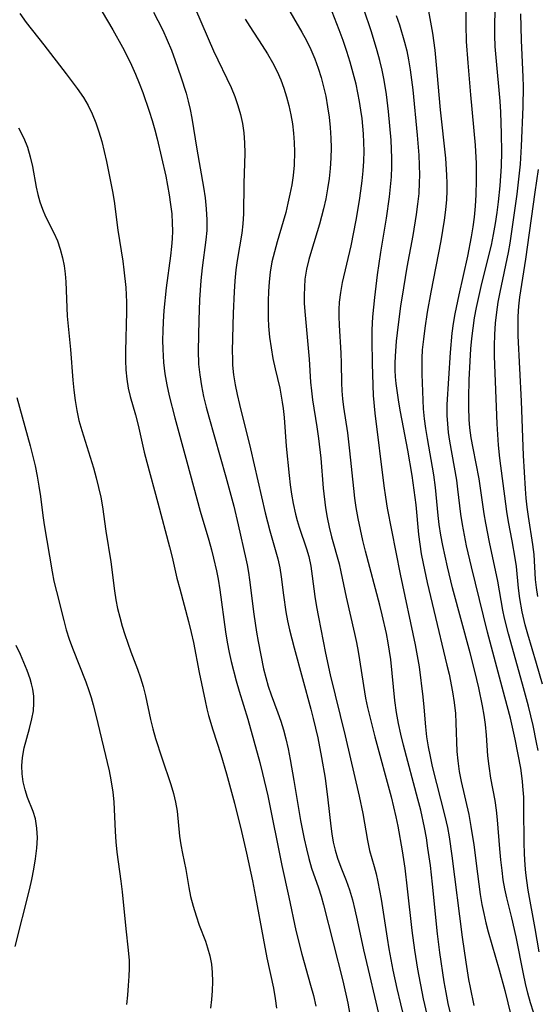
# Model space of a CAD drawing. Extents: x 1638514 to 1646716, y 2846625 to 2854827.
# Drawn here: x 1638767 to 1638857, y 2854318 to 2854488 of the extents above; entities that cross this region are included whole.
import ezdxf

# ---------------------------------------------------------------- set-up
doc = ezdxf.new("R2010")
doc.units = 0

msp = doc.modelspace()

# ---------------------------------------------------------------- linework, layer by layer
at = {"layer": 'WIL_053_Contours', "color": 0}
for points in [[(1638856.98, 2854326.77, 242), (1638856.29, 2854330.8, 242), (1638855.09, 2854337.45, 242), (1638854.84, 2854339.12, 242), (1638854.68, 2854340.44, 242), (1638854.55, 2854341.77, 242), (1638854.44, 2854343.73, 242), (1638854.39, 2854345.69, 242), (1638854.35, 2854351.59, 242), (1638854.3, 2854353.54, 242), (1638854.18, 2854355.49, 242), (1638854.09, 2854356.35, 242), (1638853.79, 2854358.59, 242), (1638852.82, 2854363.62, 242), (1638851.99, 2854367.27, 242), (1638851.05, 2854370.92, 242), (1638848.03, 2854382.16, 242), (1638845.24, 2854393.48, 242), (1638844.39, 2854397.14, 242), (1638844.01, 2854398.97, 242), (1638843.68, 2854400.8, 242), (1638843.4, 2854402.63, 242), (1638842.9, 2854406.97, 242), (1638842.69, 2854408.5, 242), (1638841.49, 2854415.27, 242), (1638841.28, 2854416.76, 242), (1638841.12, 2854418.25, 242), (1638841.03, 2854419.74, 242), (1638841.05, 2854421.64, 242), (1638841.6, 2854430.64, 242), (1638841.89, 2854433.98, 242), (1638842.11, 2854435.65, 242), (1638842.39, 2854437.32, 242), (1638843.09, 2854440.65, 242), (1638844.62, 2854447.32, 242), (1638845.27, 2854450.71, 242), (1638845.55, 2854452.41, 242), (1638845.77, 2854454.12, 242), (1638845.95, 2854456.03, 242), (1638846.06, 2854457.94, 242), (1638846.12, 2854460.49, 242), (1638846.09, 2854463.39, 242), (1638845.92, 2854466.58, 242), (1638845.13, 2854475.33, 242), (1638844.67, 2854480.83, 242), (1638844.4, 2854484.55, 242), (1638844.31, 2854487.45, 242), (1638844.33, 2854494.06, 242)], [(1638779.49, 2854492.59, 224), (1638783.06, 2854486.56, 224), (1638784.74, 2854483.55, 224), (1638785.53, 2854482.02, 224), (1638786.27, 2854480.47, 224), (1638786.96, 2854478.89, 224), (1638787.62, 2854477.3, 224), (1638788.24, 2854475.69, 224), (1638789.36, 2854472.48, 224), (1638789.86, 2854470.86, 224), (1638790.33, 2854469.23, 224), (1638790.73, 2854467.65, 224), (1638791.5, 2854464.45, 224), (1638792.21, 2854461.21, 224), (1638792.54, 2854459.58, 224), (1638792.82, 2854457.95, 224), (1638793.07, 2854456.32, 224), (1638793.25, 2854454.69, 224), (1638793.35, 2854453.05, 224), (1638793.37, 2854451.71, 224), (1638793.32, 2854450.37, 224), (1638793.22, 2854449.03, 224), (1638793.03, 2854447.4, 224), (1638792.28, 2854441.86, 224), (1638791.88, 2854437.92, 224), (1638791.75, 2854435.95, 224), (1638791.69, 2854434.37, 224), (1638791.68, 2854432.8, 224), (1638791.71, 2854431.23, 224), (1638791.85, 2854428.9, 224), (1638792.09, 2854426.97, 224), (1638792.43, 2854425.06, 224), (1638792.84, 2854423.15, 224), (1638793.79, 2854419.33, 224), (1638795.9, 2854411.69, 224), (1638798.17, 2854403.16, 224), (1638799.68, 2854398.1, 224), (1638800.16, 2854396.42, 224), (1638800.53, 2854394.98, 224), (1638801.03, 2854392.77, 224), (1638801.29, 2854391.36, 224), (1638801.58, 2854389.51, 224), (1638802.61, 2854382.21, 224), (1638802.89, 2854380.43, 224), (1638803.23, 2854378.66, 224), (1638803.58, 2854377.08, 224), (1638804.44, 2854373.72, 224), (1638804.94, 2854371.94, 224), (1638806.43, 2854367.1, 224), (1638807.52, 2854363.34, 224), (1638808.54, 2854359.55, 224), (1638809.02, 2854357.64, 224), (1638809.91, 2854353.81, 224), (1638812.34, 2854341.69, 224), (1638813.56, 2854336.22, 224), (1638814.81, 2854330.43, 224), (1638815.8, 2854326.36, 224), (1638817.34, 2854320.96, 224), (1638817.83, 2854319.16, 224), (1638818.26, 2854317.36, 224)], [(1638811.92, 2854492.98, 232), (1638815.83, 2854486.18, 232), (1638816.64, 2854484.71, 232), (1638817.41, 2854483.15, 232), (1638818.09, 2854481.56, 232), (1638818.68, 2854479.94, 232), (1638819.17, 2854478.33, 232), (1638819.6, 2854476.7, 232), (1638819.96, 2854475.05, 232), (1638820.29, 2854473.25, 232), (1638820.55, 2854471.44, 232), (1638820.76, 2854469.62, 232), (1638820.88, 2854467.8, 232), (1638820.93, 2854466.09, 232), (1638820.88, 2854464.32, 232), (1638820.74, 2854462.55, 232), (1638820.54, 2854460.79, 232), (1638820.28, 2854459.03, 232), (1638819.96, 2854457.28, 232), (1638819.58, 2854455.55, 232), (1638818.89, 2854452.88, 232), (1638817.48, 2854448.3, 232), (1638817.05, 2854446.78, 232), (1638816.65, 2854445.07, 232), (1638816.37, 2854443.36, 232), (1638816.26, 2854441.98, 232), (1638816.22, 2854440.6, 232), (1638816.25, 2854439.21, 232), (1638816.34, 2854437.74, 232), (1638817.09, 2854429.5, 232), (1638817.35, 2854425.48, 232), (1638817.48, 2854424.02, 232), (1638817.68, 2854422.43, 232), (1638818.43, 2854417.78, 232), (1638818.72, 2854415.75, 232), (1638819.09, 2854412.32, 232), (1638819.54, 2854407.14, 232), (1638819.93, 2854403.73, 232), (1638820.2, 2854402.04, 232), (1638820.54, 2854400.35, 232), (1638820.96, 2854398.68, 232), (1638822.28, 2854393.99, 232), (1638822.59, 2854392.62, 232), (1638823.49, 2854388.24, 232), (1638824.95, 2854381.95, 232), (1638825.28, 2854380.39, 232), (1638825.59, 2854378.81, 232), (1638825.83, 2854377.34, 232), (1638826.49, 2854372.9, 232), (1638826.88, 2854370.72, 232), (1638827.22, 2854369.1, 232), (1638827.59, 2854367.49, 232), (1638828.47, 2854364.01, 232), (1638831.31, 2854353.63, 232), (1638832.14, 2854350.18, 232), (1638832.48, 2854348.51, 232), (1638833.24, 2854344.28, 232), (1638833.69, 2854341.25, 232), (1638834.11, 2854337.68, 232), (1638834.89, 2854330.46, 232), (1638835.36, 2854327.02, 232), (1638835.9, 2854323.76, 232), (1638836.89, 2854318.61, 232), (1638837.5, 2854315.9, 232)], [(1638856.52, 2854314.68, 240), (1638855.49, 2854317.94, 240), (1638855.03, 2854319.59, 240), (1638854.62, 2854321.27, 240), (1638854.25, 2854322.96, 240), (1638852.98, 2854329.35, 240), (1638852.22, 2854332.65, 240), (1638851.36, 2854336.09, 240), (1638851.04, 2854337.65, 240), (1638850.76, 2854339.23, 240), (1638850.54, 2854340.83, 240), (1638850.32, 2854342.71, 240), (1638850.15, 2854344.6, 240), (1638849.76, 2854349.65, 240), (1638849.59, 2854351.32, 240), (1638849.37, 2854352.97, 240), (1638848.63, 2854356.88, 240), (1638848.29, 2854358.95, 240), (1638848.1, 2854360.73, 240), (1638847.84, 2854364.33, 240), (1638847.67, 2854366.13, 240), (1638847.45, 2854367.77, 240), (1638847.16, 2854369.41, 240), (1638846.51, 2854372.49, 240), (1638845.8, 2854375.39, 240), (1638844.99, 2854378.56, 240), (1638841.98, 2854389.85, 240), (1638841.07, 2854393.51, 240), (1638840.26, 2854397.17, 240), (1638839.91, 2854399, 240), (1638839.63, 2854400.84, 240), (1638839.44, 2854402.37, 240), (1638839, 2854407.26, 240), (1638838.72, 2854409.43, 240), (1638837.62, 2854415.75, 240), (1638837.34, 2854417.46, 240), (1638837.1, 2854419.17, 240), (1638836.93, 2854420.86, 240), (1638836.86, 2854422.35, 240), (1638836.71, 2854426.9, 240), (1638836.68, 2854428.28, 240), (1638836.7, 2854429.67, 240), (1638836.77, 2854431.08, 240), (1638836.96, 2854432.96, 240), (1638837.21, 2854434.87, 240), (1638837.63, 2854437.62, 240), (1638838.26, 2854441.12, 240), (1638839.98, 2854449.97, 240), (1638840.58, 2854453.56, 240), (1638840.8, 2854455.36, 240), (1638840.96, 2854457.16, 240), (1638841.03, 2854458.62, 240), (1638841.04, 2854460, 240), (1638841, 2854461.39, 240), (1638840.78, 2854464.35, 240), (1638839.89, 2854472.69, 240), (1638839.32, 2854479.23, 240), (1638838.94, 2854483.05, 240), (1638838.52, 2854485.97, 240), (1638837.64, 2854491.06, 240)], [(1638856.79, 2854361.63, 244), (1638856.55, 2854363.02, 244), (1638855.95, 2854365.97, 244), (1638855.14, 2854369.34, 244), (1638854.12, 2854373.13, 244), (1638851.64, 2854381.86, 244), (1638850.97, 2854384.59, 244), (1638850.69, 2854385.97, 244), (1638849.82, 2854391.01, 244), (1638848.39, 2854397.78, 244), (1638847.74, 2854401.04, 244), (1638847.46, 2854402.67, 244), (1638846.56, 2854408.72, 244), (1638845.54, 2854414.05, 244), (1638845.22, 2854415.82, 244), (1638844.98, 2854417.6, 244), (1638844.85, 2854419.05, 244), (1638844.78, 2854421.18, 244), (1638844.78, 2854422.76, 244), (1638844.86, 2854425.93, 244), (1638845.02, 2854429.12, 244), (1638845.16, 2854431.25, 244), (1638845.31, 2854433.05, 244), (1638845.52, 2854434.85, 244), (1638845.78, 2854436.64, 244), (1638846.12, 2854438.45, 244), (1638846.94, 2854442.06, 244), (1638848.27, 2854447.46, 244), (1638848.69, 2854449.26, 244), (1638849.07, 2854451.07, 244), (1638849.41, 2854453.02, 244), (1638849.69, 2854454.89, 244), (1638849.93, 2854456.78, 244), (1638850.21, 2854459.5, 244), (1638850.44, 2854462.94, 244), (1638850.51, 2854465.42, 244), (1638850.48, 2854468.53, 244), (1638850.33, 2854472.27, 244), (1638850.2, 2854474.18, 244), (1638849.5, 2854481.79, 244), (1638849.37, 2854483.68, 244), (1638849.31, 2854485.57, 244), (1638849.34, 2854491.68, 244)], [(1638766.89, 2854489.38, 222), (1638768.03, 2854487.85, 222), (1638771.09, 2854483.95, 222), (1638774.94, 2854478.94, 222), (1638776.87, 2854476.39, 222), (1638777.96, 2854474.82, 222), (1638778.77, 2854473.44, 222), (1638779.48, 2854471.98, 222), (1638780.1, 2854470.46, 222), (1638780.64, 2854468.9, 222), (1638781.12, 2854467.21, 222), (1638781.55, 2854465.49, 222), (1638781.94, 2854463.75, 222), (1638782.97, 2854458.57, 222), (1638783.26, 2854456.85, 222), (1638783.94, 2854451.86, 222), (1638784.79, 2854446.46, 222), (1638784.98, 2854444.95, 222), (1638785.27, 2854441.92, 222), (1638785.39, 2854439.38, 222), (1638785.39, 2854437.67, 222), (1638785.24, 2854430.89, 222), (1638785.25, 2854429.25, 222), (1638785.32, 2854427.63, 222), (1638785.47, 2854426.04, 222), (1638785.73, 2854424.48, 222), (1638786.07, 2854423.04, 222), (1638786.96, 2854419.84, 222), (1638787.42, 2854418.03, 222), (1638788.49, 2854413.36, 222), (1638788.94, 2854411.63, 222), (1638790.86, 2854404.6, 222), (1638792.9, 2854396.95, 222), (1638793.35, 2854395.19, 222), (1638794.17, 2854391.55, 222), (1638794.64, 2854389.67, 222), (1638796.18, 2854384.02, 222), (1638796.65, 2854382.12, 222), (1638797.03, 2854380.39, 222), (1638798.04, 2854375.16, 222), (1638799.04, 2854370.28, 222), (1638799.34, 2854368.89, 222), (1638799.64, 2854367.7, 222), (1638800.38, 2854365.22, 222), (1638801.75, 2854360.98, 222), (1638802.74, 2854357.62, 222), (1638804.13, 2854352.52, 222), (1638805.36, 2854347.61, 222), (1638806.23, 2854343.84, 222), (1638807.27, 2854339.04, 222), (1638807.81, 2854336.28, 222), (1638809.1, 2854329.15, 222), (1638809.78, 2854325.72, 222), (1638810.9, 2854320.45, 222), (1638811.22, 2854318.65, 222), (1638811.45, 2854316.96, 222)], [(1638790.09, 2854489.62, 226), (1638790.87, 2854488.2, 226), (1638791.71, 2854486.51, 226), (1638792.48, 2854484.79, 226), (1638793.21, 2854483.04, 226), (1638793.88, 2854481.28, 226), (1638794.86, 2854478.44, 226), (1638795.74, 2854475.59, 226), (1638796.13, 2854474.18, 226), (1638796.48, 2854472.75, 226), (1638796.77, 2854471.28, 226), (1638797.64, 2854465.89, 226), (1638798.76, 2854459.3, 226), (1638799.03, 2854457.42, 226), (1638799.24, 2854455.53, 226), (1638799.36, 2854453.66, 226), (1638799.34, 2854451.8, 226), (1638799.2, 2854450.18, 226), (1638798.52, 2854445.3, 226), (1638798.3, 2854443.14, 226), (1638798.08, 2854439.75, 226), (1638797.94, 2854436.23, 226), (1638797.87, 2854430.97, 226), (1638797.93, 2854428.62, 226), (1638798.11, 2854426.75, 226), (1638798.41, 2854424.88, 226), (1638798.79, 2854423.02, 226), (1638799.23, 2854421.15, 226), (1638799.68, 2854419.46, 226), (1638802.65, 2854409.06, 226), (1638804.01, 2854403.98, 226), (1638804.79, 2854400.74, 226), (1638806.13, 2854394.88, 226), (1638806.36, 2854393.81, 226), (1638806.59, 2854392.53, 226), (1638806.77, 2854391.23, 226), (1638807.5, 2854385.27, 226), (1638807.95, 2854382.18, 226), (1638808.24, 2854380.57, 226), (1638809.2, 2854375.82, 226), (1638809.57, 2854374.29, 226), (1638810, 2854372.78, 226), (1638810.49, 2854371.29, 226), (1638811.66, 2854368.2, 226), (1638812.16, 2854366.73, 226), (1638812.62, 2854365.23, 226), (1638813.03, 2854363.7, 226), (1638813.45, 2854361.92, 226), (1638813.82, 2854360.12, 226), (1638814.46, 2854356.48, 226), (1638815.62, 2854349.53, 226), (1638816.23, 2854346.33, 226), (1638816.61, 2854344.61, 226), (1638817.03, 2854342.91, 226), (1638817.51, 2854341.25, 226), (1638818.7, 2854337.83, 226), (1638819.15, 2854336.38, 226), (1638819.57, 2854334.9, 226), (1638822.91, 2854321.72, 226), (1638823.79, 2854317.85, 226), (1638824.17, 2854315.91, 226)], [(1638797.37, 2854490.16, 228), (1638800.51, 2854482.9, 228), (1638803.55, 2854476.56, 228), (1638804.2, 2854475, 228), (1638804.73, 2854473.46, 228), (1638805.17, 2854471.9, 228), (1638805.51, 2854470.32, 228), (1638805.74, 2854468.72, 228), (1638805.88, 2854466.96, 228), (1638805.91, 2854465.19, 228), (1638805.77, 2854459.95, 228), (1638805.72, 2854454.7, 228), (1638805.6, 2854452.96, 228), (1638805.4, 2854451.35, 228), (1638804.6, 2854446.57, 228), (1638804.37, 2854444.96, 228), (1638804.19, 2854443.04, 228), (1638804.07, 2854441.18, 228), (1638803.92, 2854437.44, 228), (1638803.76, 2854430.92, 228), (1638803.77, 2854429.54, 228), (1638803.82, 2854428.42, 228), (1638803.98, 2854426.78, 228), (1638804.25, 2854425.06, 228), (1638804.59, 2854423.35, 228), (1638804.99, 2854421.63, 228), (1638806.93, 2854413.96, 228), (1638809.47, 2854402.82, 228), (1638810.25, 2854399.74, 228), (1638811.66, 2854394.86, 228), (1638811.98, 2854393.32, 228), (1638812.22, 2854391.75, 228), (1638812.62, 2854388.55, 228), (1638813.05, 2854385.68, 228), (1638813.35, 2854384.12, 228), (1638813.69, 2854382.56, 228), (1638814.48, 2854379.45, 228), (1638817.38, 2854368.83, 228), (1638817.81, 2854367.17, 228), (1638818.58, 2854363.82, 228), (1638819.26, 2854360.46, 228), (1638819.86, 2854356.87, 228), (1638820.35, 2854353.08, 228), (1638820.83, 2854348.52, 228), (1638821.01, 2854347.2, 228), (1638821.27, 2854345.76, 228), (1638821.59, 2854344.36, 228), (1638822, 2854342.99, 228), (1638822.59, 2854341.43, 228), (1638823.53, 2854339.12, 228), (1638824.1, 2854337.48, 228), (1638824.6, 2854335.78, 228), (1638825.04, 2854334.04, 228), (1638825.44, 2854332.27, 228), (1638826.54, 2854327.11, 228), (1638827.31, 2854323.7, 228), (1638829.97, 2854312.37, 228)], [(1638841.95, 2854314.65, 234), (1638841.22, 2854317.8, 234), (1638840.86, 2854319.68, 234), (1638840.53, 2854321.57, 234), (1638839.77, 2854326.61, 234), (1638839.36, 2854329.9, 234), (1638838.48, 2854338.5, 234), (1638838.12, 2854341.69, 234), (1638837.7, 2854344.74, 234), (1638837.43, 2854346.52, 234), (1638837.11, 2854348.28, 234), (1638836.44, 2854351.31, 234), (1638835.96, 2854353.2, 234), (1638833.43, 2854362.58, 234), (1638832.98, 2854364.46, 234), (1638832.58, 2854366.34, 234), (1638832.25, 2854368.23, 234), (1638831.98, 2854370.31, 234), (1638831.25, 2854377.43, 234), (1638830.79, 2854380.33, 234), (1638830.48, 2854381.94, 234), (1638829.77, 2854385.14, 234), (1638829.34, 2854386.86, 234), (1638826.87, 2854396.2, 234), (1638826.41, 2854398.07, 234), (1638825.97, 2854399.96, 234), (1638825.59, 2854401.86, 234), (1638825.25, 2854403.77, 234), (1638825.02, 2854405.4, 234), (1638824.83, 2854407.04, 234), (1638824.17, 2854413.62, 234), (1638823.78, 2854416.72, 234), (1638823.13, 2854421.18, 234), (1638822.95, 2854422.58, 234), (1638822.82, 2854423.97, 234), (1638822.75, 2854425.37, 234), (1638822.72, 2854428.79, 234), (1638822.66, 2854430.53, 234), (1638822.34, 2854435.35, 234), (1638822.29, 2854436.89, 234), (1638822.3, 2854438.12, 234), (1638822.37, 2854439.36, 234), (1638822.59, 2854441.06, 234), (1638822.9, 2854442.75, 234), (1638824.38, 2854449.13, 234), (1638825.27, 2854453.6, 234), (1638825.84, 2854456.99, 234), (1638826.08, 2854458.69, 234), (1638826.29, 2854460.39, 234), (1638826.45, 2854462.1, 234), (1638826.56, 2854463.8, 234), (1638826.61, 2854465.51, 234), (1638826.58, 2854467.03, 234), (1638826.5, 2854468.54, 234), (1638826.26, 2854471.2, 234), (1638826.08, 2854472.65, 234), (1638825.84, 2854474.16, 234), (1638825.55, 2854475.66, 234), (1638825.22, 2854477.15, 234), (1638824.74, 2854479.06, 234), (1638824.19, 2854480.95, 234), (1638823.6, 2854482.84, 234), (1638822.97, 2854484.71, 234), (1638822.3, 2854486.56, 234), (1638821.06, 2854489.69, 234)], [(1638845.71, 2854317.46, 236), (1638845.05, 2854320.55, 236), (1638844.79, 2854321.93, 236), (1638844.31, 2854324.94, 236), (1638843.7, 2854329.32, 236), (1638841.89, 2854343.4, 236), (1638841.41, 2854346.67, 236), (1638841.13, 2854348.29, 236), (1638840.71, 2854350.28, 236), (1638838.5, 2854358.89, 236), (1638838.12, 2854360.59, 236), (1638837.79, 2854362.3, 236), (1638837.53, 2854364.02, 236), (1638837.35, 2854365.74, 236), (1638837.06, 2854369.18, 236), (1638836.88, 2854370.95, 236), (1638836.22, 2854376.14, 236), (1638835.9, 2854378.04, 236), (1638835.54, 2854379.95, 236), (1638832.93, 2854392.24, 236), (1638830.7, 2854403.68, 236), (1638830.39, 2854405.57, 236), (1638830.11, 2854407.53, 236), (1638828.53, 2854420.14, 236), (1638828.26, 2854423.21, 236), (1638828.1, 2854428.65, 236), (1638828.01, 2854432.82, 236), (1638828.01, 2854434.54, 236), (1638828.13, 2854436.8, 236), (1638828.47, 2854440.19, 236), (1638828.95, 2854444.11, 236), (1638829.54, 2854448.04, 236), (1638830.52, 2854453.91, 236), (1638831.04, 2854457.6, 236), (1638831.23, 2854459.33, 236), (1638831.36, 2854461.06, 236), (1638831.43, 2854462.8, 236), (1638831.43, 2854464.34, 236), (1638831.29, 2854467.43, 236), (1638830.86, 2854472.41, 236), (1638830.53, 2854475.34, 236), (1638830.13, 2854477.86, 236), (1638829.77, 2854479.56, 236), (1638829.36, 2854481.24, 236), (1638828.91, 2854482.92, 236), (1638827.9, 2854486.25, 236), (1638826.58, 2854490.15, 236)], [(1638832.21, 2854489.08, 238), (1638832.76, 2854487.41, 238), (1638833.63, 2854484.42, 238), (1638834.01, 2854482.91, 238), (1638834.33, 2854481.39, 238), (1638834.63, 2854479.66, 238), (1638834.87, 2854477.92, 238), (1638835.08, 2854476.17, 238), (1638835.81, 2854468.33, 238), (1638836.09, 2854464.84, 238), (1638836.17, 2854463.1, 238), (1638836.21, 2854461.36, 238), (1638836.19, 2854460.08, 238), (1638836.09, 2854458.18, 238), (1638835.9, 2854456.36, 238), (1638835.66, 2854454.54, 238), (1638835.06, 2854450.9, 238), (1638834.06, 2854445.45, 238), (1638833.43, 2854441.82, 238), (1638832.96, 2854438.66, 238), (1638832.55, 2854435.51, 238), (1638832.21, 2854432.63, 238), (1638831.99, 2854430.02, 238), (1638831.94, 2854428.79, 238), (1638831.96, 2854427.57, 238), (1638832.02, 2854426.42, 238), (1638832.13, 2854425.28, 238), (1638832.61, 2854422.03, 238), (1638832.9, 2854420.34, 238), (1638834.17, 2854413.72, 238), (1638834.9, 2854409.29, 238), (1638835.57, 2854404.22, 238), (1638836.07, 2854399.1, 238), (1638836.28, 2854397.4, 238), (1638836.54, 2854395.74, 238), (1638836.84, 2854394.08, 238), (1638837.54, 2854390.77, 238), (1638838.69, 2854385.89, 238), (1638841, 2854376.43, 238), (1638841.35, 2854374.86, 238), (1638841.93, 2854371.83, 238), (1638842.23, 2854369.96, 238), (1638842.45, 2854368.09, 238), (1638842.56, 2854366.44, 238), (1638842.73, 2854361.49, 238), (1638842.86, 2854359.85, 238), (1638843.11, 2854358.04, 238), (1638843.45, 2854356.25, 238), (1638844.77, 2854350.54, 238), (1638845.16, 2854348.46, 238), (1638845.64, 2854345.28, 238), (1638846.28, 2854340.28, 238), (1638846.78, 2854336.72, 238), (1638847.07, 2854334.96, 238), (1638847.38, 2854333.37, 238), (1638847.73, 2854331.79, 238), (1638848.13, 2854330.23, 238), (1638850.05, 2854323.65, 238), (1638851.04, 2854320.06, 238), (1638852.67, 2854313.39, 238)], [(1638857.55, 2854373.13, 246), (1638856.54, 2854376.75, 246), (1638855.02, 2854381.8, 246), (1638854.55, 2854383.46, 246), (1638854.02, 2854385.67, 246), (1638853.62, 2854387.97, 246), (1638853.41, 2854389.81, 246), (1638853.04, 2854393.52, 246), (1638852.84, 2854395.01, 246), (1638852.33, 2854397.98, 246), (1638851.69, 2854401.28, 246), (1638851.37, 2854403.09, 246), (1638851.18, 2854404.4, 246), (1638850.18, 2854412.31, 246), (1638849.94, 2854414.56, 246), (1638849.73, 2854418.28, 246), (1638849.26, 2854430.02, 246), (1638849.23, 2854431.79, 246), (1638849.28, 2854433.75, 246), (1638849.41, 2854435.7, 246), (1638849.62, 2854437.64, 246), (1638849.89, 2854439.37, 246), (1638850.21, 2854441.09, 246), (1638851.64, 2854447.98, 246), (1638851.93, 2854449.6, 246), (1638852.44, 2854452.84, 246), (1638853.15, 2854458.1, 246), (1638853.72, 2854463.31, 246), (1638853.95, 2854466.4, 246), (1638854.23, 2854473.2, 246), (1638854.26, 2854476.76, 246), (1638854.22, 2854478.37, 246), (1638853.94, 2854484.77, 246), (1638853.81, 2854489.36, 246)], [(1638805.99, 2854488.41, 230), (1638806.78, 2854487.13, 230), (1638808.94, 2854483.86, 230), (1638809.87, 2854482.39, 230), (1638810.75, 2854480.89, 230), (1638811.55, 2854479.36, 230), (1638812.17, 2854477.92, 230), (1638812.72, 2854476.45, 230), (1638813.19, 2854474.95, 230), (1638813.59, 2854473.43, 230), (1638813.93, 2854471.85, 230), (1638814.2, 2854470.26, 230), (1638814.39, 2854468.66, 230), (1638814.52, 2854467.06, 230), (1638814.58, 2854465.45, 230), (1638814.49, 2854463.11, 230), (1638814.31, 2854461.34, 230), (1638814.07, 2854459.72, 230), (1638813.77, 2854458.11, 230), (1638813.42, 2854456.51, 230), (1638813.02, 2854454.92, 230), (1638812.59, 2854453.34, 230), (1638811.55, 2854449.84, 230), (1638811.06, 2854448.09, 230), (1638810.64, 2854446.34, 230), (1638810.33, 2854444.58, 230), (1638810.14, 2854442.91, 230), (1638810.04, 2854441.24, 230), (1638809.99, 2854439.61, 230), (1638809.99, 2854436.58, 230), (1638810.05, 2854435.19, 230), (1638810.22, 2854433.32, 230), (1638810.48, 2854431.46, 230), (1638810.82, 2854429.61, 230), (1638811.21, 2854427.79, 230), (1638812.01, 2854424.43, 230), (1638812.44, 2854422.02, 230), (1638812.59, 2854420.94, 230), (1638812.74, 2854419.39, 230), (1638813.12, 2854414.4, 230), (1638813.6, 2854409.31, 230), (1638813.79, 2854407.69, 230), (1638814.02, 2854406.07, 230), (1638814.3, 2854404.48, 230), (1638814.73, 2854402.64, 230), (1638815.03, 2854401.49, 230), (1638815.38, 2854400.37, 230), (1638816.65, 2854396.62, 230), (1638817.02, 2854395.27, 230), (1638817.37, 2854393.58, 230), (1638817.63, 2854391.86, 230), (1638818.09, 2854388.36, 230), (1638818.38, 2854386.56, 230), (1638818.7, 2854384.76, 230), (1638819.95, 2854378.52, 230), (1638820.76, 2854374.78, 230), (1638823.34, 2854364.17, 230), (1638825.78, 2854353.72, 230), (1638826.4, 2854350.72, 230), (1638827.19, 2854346.03, 230), (1638827.56, 2854344.33, 230), (1638828.36, 2854341.55, 230), (1638828.7, 2854340.25, 230), (1638829.01, 2854338.91, 230), (1638829.58, 2854335.89, 230), (1638830.62, 2854329.1, 230), (1638830.93, 2854327.25, 230), (1638831.63, 2854323.56, 230), (1638832.31, 2854320.39, 230), (1638832.92, 2854317.74, 230), (1638835.45, 2854307.4, 230)], [(1638766.68, 2854469.61, 220), (1638767.62, 2854467.81, 220), (1638768.25, 2854466.22, 220), (1638768.73, 2854464.57, 220), (1638769.11, 2854462.88, 220), (1638769.72, 2854459.31, 220), (1638770.01, 2854458.02, 220), (1638770.39, 2854456.74, 220), (1638770.85, 2854455.48, 220), (1638771.39, 2854454.24, 220), (1638772.82, 2854451.38, 220), (1638773.42, 2854449.98, 220), (1638773.92, 2854448.53, 220), (1638774.33, 2854447.02, 220), (1638774.6, 2854445.67, 220), (1638774.79, 2854444.29, 220), (1638774.92, 2854442.9, 220), (1638775.15, 2854436.94, 220), (1638775.72, 2854431.15, 220), (1638776.11, 2854425.86, 220), (1638776.28, 2854424.09, 220), (1638776.49, 2854422.33, 220), (1638776.78, 2854420.59, 220), (1638777.17, 2854418.84, 220), (1638777.64, 2854417.12, 220), (1638779.67, 2854410.62, 220), (1638780.14, 2854408.93, 220), (1638780.57, 2854407.25, 220), (1638780.94, 2854405.56, 220), (1638781.25, 2854403.88, 220), (1638781.85, 2854399.67, 220), (1638782.68, 2854394.38, 220), (1638783.32, 2854389.31, 220), (1638783.57, 2854387.78, 220), (1638783.87, 2854386.26, 220), (1638784.24, 2854384.74, 220), (1638784.67, 2854383.23, 220), (1638785.14, 2854381.73, 220), (1638786.18, 2854378.77, 220), (1638787.32, 2854375.76, 220), (1638787.85, 2854374.26, 220), (1638788.32, 2854372.74, 220), (1638788.73, 2854371.11, 220), (1638789.59, 2854367.05, 220), (1638790, 2854365.38, 220), (1638790.47, 2854363.71, 220), (1638791.53, 2854360.4, 220), (1638793.11, 2854355.73, 220), (1638793.56, 2854354.21, 220), (1638793.93, 2854352.69, 220), (1638794.18, 2854351.14, 220), (1638794.63, 2854346.83, 220), (1638794.85, 2854345.32, 220), (1638795.12, 2854343.81, 220), (1638795.7, 2854341, 220), (1638796.23, 2854337.92, 220), (1638796.53, 2854336.36, 220), (1638796.95, 2854334.68, 220), (1638797.47, 2854333.01, 220), (1638798.04, 2854331.36, 220), (1638799.09, 2854328.61, 220), (1638799.49, 2854327.47, 220), (1638799.87, 2854326.07, 220), (1638800.13, 2854324.63, 220), (1638800.29, 2854323.16, 220), (1638800.33, 2854321.6, 220), (1638800.28, 2854320.02, 220), (1638800.18, 2854318.5, 220), (1638800, 2854316.97, 220)], [(1638856.81, 2854462.38, 248), (1638856.25, 2854458.43, 248), (1638854.59, 2854446.83, 248), (1638853.6, 2854440.21, 248), (1638853.43, 2854438.65, 248), (1638853.3, 2854436.9, 248), (1638853.26, 2854435.14, 248), (1638853.29, 2854433.53, 248), (1638853.89, 2854422.23, 248), (1638854.22, 2854412.78, 248), (1638854.53, 2854407.02, 248), (1638854.66, 2854405.41, 248), (1638854.82, 2854403.81, 248), (1638855.06, 2854402.19, 248), (1638855.84, 2854397.36, 248), (1638856.04, 2854395.61, 248), (1638856.31, 2854391.29, 248), (1638856.44, 2854389.92, 248), (1638856.67, 2854388.33, 248)], [(1638766.37, 2854422.86, 218), (1638768.7, 2854414.48, 218), (1638769.55, 2854410.98, 218), (1638769.91, 2854409.22, 218), (1638770.23, 2854407.46, 218), (1638770.5, 2854405.7, 218), (1638770.91, 2854402.38, 218), (1638771.15, 2854400.75, 218), (1638772.51, 2854392.61, 218), (1638772.83, 2854390.98, 218), (1638773.25, 2854389.19, 218), (1638774.53, 2854384.18, 218), (1638774.97, 2854382.57, 218), (1638775.46, 2854380.97, 218), (1638776.04, 2854379.37, 218), (1638778.35, 2854373.56, 218), (1638778.88, 2854372.08, 218), (1638779.29, 2854370.82, 218), (1638779.66, 2854369.55, 218), (1638780.11, 2854367.8, 218), (1638782.41, 2854358.15, 218), (1638782.72, 2854356.55, 218), (1638783.04, 2854354.44, 218), (1638783.2, 2854352.77, 218), (1638783.45, 2854347.62, 218), (1638783.58, 2854345.82, 218), (1638783.74, 2854344.03, 218), (1638784.42, 2854339.01, 218), (1638784.64, 2854337.14, 218), (1638785.27, 2854330.76, 218), (1638785.71, 2854327.07, 218), (1638785.85, 2854325.23, 218), (1638785.86, 2854323.89, 218), (1638785.82, 2854322.55, 218), (1638785.72, 2854320.91, 218), (1638785.58, 2854319.27, 218), (1638785.4, 2854317.62, 218)], [(1638766.09, 2854327.65, 216), (1638768.58, 2854337.49, 216), (1638768.98, 2854339.31, 216), (1638769.34, 2854341.11, 216), (1638769.63, 2854342.89, 216), (1638769.84, 2854344.72, 216), (1638769.95, 2854346.5, 216), (1638769.89, 2854348.21, 216), (1638769.63, 2854349.83, 216), (1638769.24, 2854351.08, 216), (1638768.27, 2854353.53, 216), (1638767.84, 2854354.84, 216), (1638767.51, 2854356.2, 216), (1638767.32, 2854357.6, 216), (1638767.27, 2854359, 216), (1638767.38, 2854360.41, 216), (1638767.69, 2854362.09, 216), (1638768.6, 2854365.46, 216), (1638769.02, 2854367.15, 216), (1638769.26, 2854368.5, 216), (1638769.37, 2854369.86, 216), (1638769.32, 2854371.08, 216), (1638769.16, 2854372.29, 216), (1638768.96, 2854373.19, 216), (1638768.7, 2854374.09, 216), (1638768.21, 2854375.5, 216), (1638767.63, 2854376.91, 216), (1638767.01, 2854378.32, 216), (1638766.3, 2854379.85, 216)]]:
    msp.add_polyline3d(points, dxfattribs=at)

doc.saveas('drawing.dxf')
